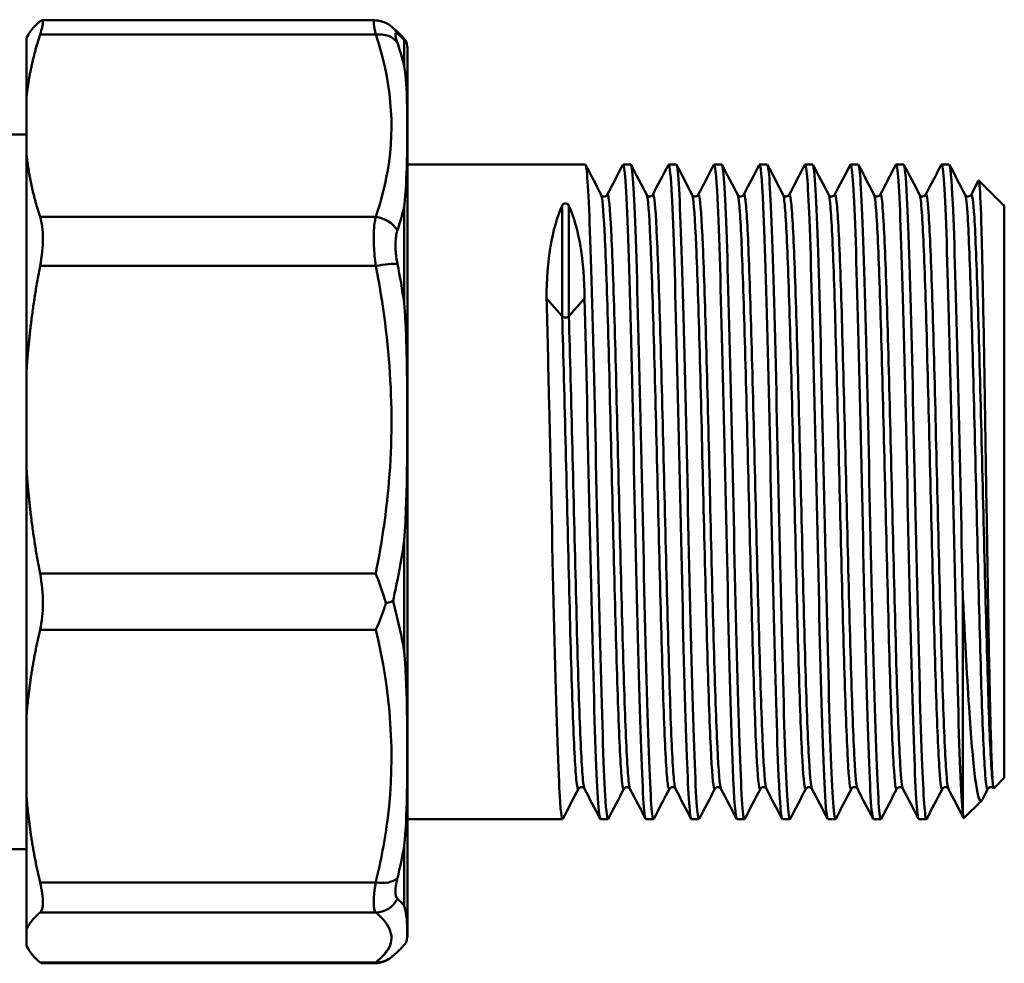
# Model space of a CAD drawing. Extents: x -259 to 964, y -61 to 674.
# Drawn here: x 259 to 298, y 152 to 189 of the extents above; entities that cross this region are included whole.
import ezdxf

# ---------------------------------------------------------------- set-up
doc = ezdxf.new("R2010")
doc.units = 0
doc.layers.add('AM_0', color=7, linetype='CONTINUOUS', lineweight=50)

# ---------------------------------------------------------------- blocks, each defined once
blk = doc.blocks.new('3386-A1-1')
at = {"layer": 'AM_0'}
for p, q in [((916.097, 48.64), (929.36, 48.64)), ((915.481, 47.941), (915.557, 48.075)), ((915.481, 47.941), (915.481, 45.548)), ((916.024, 48.073), (929.41, 48.073)), ((930.547, 46.832), (930.547, 47.867)), ((930.681, 47.473), (930.681, 12.209)), ((915.481, 45.548), (915.481, 43.324)), ((913.597, 44.091), (915.481, 44.091)), ((915.481, 43.324), (915.481, 34.587)), ((930.681, 42.891), (937.768, 42.891)), ((939.28, 42.891), (939.582, 42.891)), ((941.094, 42.891), (941.396, 42.891)), ((942.908, 42.891), (943.211, 42.891)), ((944.722, 42.891), (945.025, 42.891)), ((946.537, 42.891), (946.839, 42.891)), ((948.351, 42.891), (948.653, 42.891)), ((950.165, 42.891), (950.468, 42.891)), ((951.98, 42.891), (952.282, 42.891)), ((953.157, 41.682), (953.456, 42.254)), ((954.481, 41.241), (953.464, 42.258)), ((936.847, 36.841), (936.847, 41.247)), ((937.114, 36.841), (937.114, 41.247)), ((954.481, 18.441), (954.481, 41.241)), ((930.547, 37.378), (930.547, 41.2)), ((916.024, 40.799), (929.41, 40.799)), ((916.024, 38.845), (929.41, 38.845)), ((936.225, 37.548), (936.847, 36.841)), ((937.114, 36.841), (937.736, 37.548)), ((915.481, 34.587), (915.481, 30.836)), ((915.481, 30.836), (915.481, 20.846)), ((930.547, 23.51), (930.547, 27.879)), ((916.024, 26.578), (929.41, 26.578)), ((952.831, 17.038), (952.831, 25.626)), ((916.024, 24.343), (929.41, 24.343)), ((915.481, 20.846), (915.481, 17.765)), ((954.481, 18.441), (954.057, 18.018)), ((915.481, 17.765), (915.481, 12.375)), ((953.826, 18.001), (953.606, 17.579)), ((953.578, 17.539), (952.867, 16.828)), ((930.681, 16.791), (936.861, 16.791)), ((938.372, 16.791), (938.675, 16.791)), ((940.187, 16.791), (940.489, 16.791)), ((942.001, 16.791), (942.303, 16.791)), ((943.815, 16.791), (944.118, 16.791)), ((945.63, 16.791), (945.932, 16.791)), ((947.444, 16.791), (947.746, 16.791)), ((949.258, 16.791), (949.561, 16.791)), ((951.072, 16.791), (951.375, 16.791)), ((930.547, 13.35), (930.547, 15.708)), ((913.597, 15.591), (915.481, 15.591)), ((916.024, 14.268), (929.41, 14.268)), ((916.024, 13.062), (929.41, 13.062)), ((915.481, 12.375), (915.481, 11.769)), ((915.481, 11.769), (915.481, 11.741)), ((915.481, 11.741), (915.557, 11.608)), ((916.024, 11.081), (929.41, 11.081)), ((916.097, 11.043), (929.36, 11.043))]:
    blk.add_line(p, q, dxfattribs=at)
for centre, start, end in [((929.681, 47.473), 0, 16.3645), ((929.681, 12.209), 343.6355, 0)]:
    blk.add_arc(centre, 1, start, end, dxfattribs=at)
for centre, major_axis, ratio, start_param, end_param in [((929.41, 47.615), (0.627, 0.779), 0.968372, 5.894466, 6.283185), ((929.41, 47.262), (0.947, 0.321), 0.795333, 0.225798, 1.307737), ((943.018, 29.841), (-4.724, 12.927), 0.377682, 0.370368, 0.801944), ((930.943, 29.841), (-4.724, -12.927), 0.377682, 2.339649, 2.771224), ((929.41, 39.988), (0.947, -0.321), 0.795333, 0.751917, 1.833856), ((929.41, 38.686), (0.98, 0.197), 0.156399, 0.45747, 1.539408), ((936.981, 36.882), (0.15, 0), 0.590533, 3.621558, 4.712389), ((936.981, 36.882), (0.15, 0), 0.590533, 4.712389, 5.80322), ((929.41, 14.853), (0.971, -0.237), 0.574152, 4.851822, 5.93376), ((929.41, 14.05), (0.627, 0.779), 0.968372, 3.834812, 4.916751), ((929.41, 12.068), (0.627, -0.779), 0.968372, 5.589966, 6.283185)]:
    blk.add_ellipse(centre, major_axis=major_axis, ratio=ratio, start_param=start_param, end_param=end_param, dxfattribs=at)
for points, weights in [([(915.557, 48.075), (915.706, 48.332), (916.024, 48.602)], [1.00526701168, 1.01253972999, 1.01184231317]), ([(916.024, 48.073), (915.608, 46.778), (915.481, 45.548)], [1.01184231317, 1.01275564271, 1]), ([(915.481, 43.324), (915.608, 42.093), (916.024, 40.799)], [1, 1.01275564271, 1.01184231317]), ([(916.024, 38.845), (915.608, 36.662), (915.481, 34.587)], [1.01184231317, 1.01275564271, 1]), ([(915.481, 30.836), (915.608, 28.761), (916.024, 26.578)], [1, 1.01275564271, 1.01184231317]), ([(916.024, 24.343), (915.608, 22.55), (915.481, 20.846)], [1.01184231317, 1.01275564271, 1]), ([(915.481, 17.765), (915.608, 16.061), (916.024, 14.268)], [1, 1.01275564271, 1.01184231317]), ([(916.024, 13.062), (915.608, 12.71), (915.481, 12.375)], [1.01184231317, 1.01275564271, 1]), ([(915.481, 11.769), (915.608, 11.434), (916.024, 11.081)], [1, 1.01275564271, 1.01184231317])]:
    blk.add_rational_spline(points, weights, degree=2, dxfattribs=at)
for points, knots in [([(916.024, 48.073), (916.099, 48.303), (916.136, 48.471), (916.136, 48.648), (916.099, 48.665), (916.024, 48.602)], [1.2903401, 1.2903401, 1.2903401, 1.2903401, 1.405641, 1.405641, 1.5209419, 1.5209419, 1.5209419, 1.5209419]), ([(930.037, 48.394), (930.018, 48.409), (929.997, 48.425), (929.948, 48.46), (929.92, 48.478), (929.854, 48.516), (929.816, 48.536), (929.723, 48.576), (929.668, 48.596), (929.533, 48.628), (929.453, 48.64), (929.36, 48.64)], [0, 0, 0, 0, 0.00644704, 0.00644704, 0.01289408, 0.01289408, 0.01934112, 0.01934112, 0.02578816, 0.02578816, 0.0322352, 0.0322352, 0.0322352, 0.0322352]), ([(930.607, 47.826), (930.573, 47.869), (930.539, 47.911), (930.467, 47.993), (930.431, 48.032), (930.356, 48.109), (930.318, 48.147), (930.241, 48.22), (930.201, 48.256), (930.12, 48.326), (930.079, 48.36), (930.037, 48.394)], [1.0971564, 1.0971564, 1.0971564, 1.0971564, 1.1478273, 1.1478273, 1.1984982, 1.1984982, 1.2491691, 1.2491691, 1.2998399, 1.2998399, 1.3505108, 1.3505108, 1.3505108, 1.3505108]), ([(929.41, 48.073), (930.011, 46.299), (930.204, 44.472), (929.891, 42.665), (929.783, 42.037), (929.619, 41.414), (929.41, 40.799)], [0.101202, 0.101202, 0.101202, 0.101202, 1.027344, 1.027344, 1.027344, 1.348751, 1.348751, 1.348751, 1.348751]), ([(930.547, 47.867), (930.547, 47.867), (930.548, 47.867), (930.596, 47.852), (930.623, 47.813), (930.64, 47.755)], [-0.0028029, -0.0028029, -0.0028029, -0.0028029, 0, 0, 0.1927137, 0.1927137, 0.1927137, 0.1927137]), ([(930.547, 41.2), (930.547, 41.206), (930.548, 41.213), (930.613, 41.82), (930.64, 42.4), (930.661, 43.214), (930.665, 43.479), (930.669, 43.9), (930.669, 44.064), (930.669, 44.379), (930.669, 44.533), (930.666, 44.904), (930.664, 45.121), (930.646, 45.86), (930.619, 46.37), (930.548, 46.823), (930.547, 46.828), (930.547, 46.832)], [-0.0028046, -0.0028046, -0.0028046, -0.0028046, 0, 0, 0.2615578, 0.2615578, 0.3896899, 0.3896899, 0.4719374, 0.4719374, 0.5510693, 0.5510693, 0.6666696, 0.6666696, 0.9549678, 0.9549678, 0.95777, 0.95777, 0.95777, 0.95777]), ([(938.687, 16.811), (938.646, 16.735), (938.605, 17.044), (938.564, 17.734), (938.497, 18.877), (938.429, 21.056), (938.361, 23.767), (938.293, 26.475), (938.226, 29.693), (938.158, 32.68), (938.09, 35.664), (938.023, 38.393), (937.955, 40.24), (937.893, 41.945), (937.83, 42.886), (937.768, 42.891)], [53.808934, 53.808934, 53.808934, 53.808934, 54.233812, 54.233812, 54.233812, 54.938017, 54.938017, 54.938017, 55.641466, 55.641466, 55.641466, 56.344231, 56.344231, 56.344231, 56.993006, 56.993006, 56.993006, 56.993006]), ([(939.267, 42.872), (939.298, 42.931), (939.328, 42.776), (939.359, 42.402), (939.429, 41.542), (939.499, 39.527), (939.569, 36.852), (939.638, 34.219), (939.708, 30.972), (939.777, 27.885), (939.845, 24.838), (939.913, 21.973), (939.981, 19.96), (940.049, 17.948), (940.118, 16.802), (940.186, 16.791), (940.186, 16.791), (940.186, 16.791), (940.187, 16.791)], [-57.035485, -57.035485, -57.035485, -57.035485, -56.718315, -56.718315, -56.718315, -55.989338, -55.989338, -55.989338, -55.271752, -55.271752, -55.271752, -54.563218, -54.563218, -54.563218, -53.854963, -53.854963, -53.854963, -53.851413, -53.851413, -53.851413, -53.851413]), ([(940.501, 16.811), (940.468, 16.748), (940.435, 16.934), (940.402, 17.374), (940.335, 18.278), (940.267, 20.247), (940.199, 22.827), (940.132, 25.405), (940.064, 28.574), (939.996, 31.603), (939.929, 34.632), (939.861, 37.498), (939.794, 39.542), (939.726, 41.586), (939.658, 42.792), (939.591, 42.885), (939.588, 42.889), (939.585, 42.891), (939.582, 42.891)], [47.525749, 47.525749, 47.525749, 47.525749, 47.868239, 47.868239, 47.868239, 48.571522, 48.571522, 48.571522, 49.274462, 49.274462, 49.274462, 49.977077, 49.977077, 49.977077, 50.679384, 50.679384, 50.679384, 50.709821, 50.709821, 50.709821, 50.709821]), ([(941.082, 42.872), (941.123, 42.949), (941.165, 42.623), (941.207, 41.901), (941.275, 40.726), (941.343, 38.513), (941.411, 35.775), (941.479, 33.038), (941.547, 29.799), (941.615, 26.81), (941.683, 23.822), (941.751, 21.108), (941.819, 19.298), (941.88, 17.683), (941.94, 16.798), (942.001, 16.793)], [-50.7523, -50.7523, -50.7523, -50.7523, -50.317706, -50.317706, -50.317706, -49.611024, -49.611024, -49.611024, -48.904589, -48.904589, -48.904589, -48.198395, -48.198395, -48.198395, -47.568228, -47.568228, -47.568228, -47.568228]), ([(942.316, 16.811), (942.289, 16.758), (942.262, 16.869), (942.235, 17.151), (942.167, 17.868), (942.099, 19.682), (942.031, 22.171), (941.963, 24.657), (941.895, 27.798), (941.827, 30.863), (941.759, 33.925), (941.691, 36.887), (941.623, 39.061), (941.555, 41.234), (941.487, 42.602), (941.42, 42.849), (941.412, 42.877), (941.404, 42.891), (941.396, 42.89)], [41.242563, 41.242563, 41.242563, 41.242563, 41.520323, 41.520323, 41.520323, 42.227498, 42.227498, 42.227498, 42.934167, 42.934167, 42.934167, 43.640349, 43.640349, 43.640349, 44.346062, 44.346062, 44.346062, 44.426635, 44.426635, 44.426635, 44.426635]), ([(942.896, 42.874), (942.944, 42.962), (942.993, 42.504), (943.041, 41.531), (943.109, 40.169), (943.177, 37.807), (943.245, 34.99), (943.312, 32.175), (943.38, 28.928), (943.448, 25.999), (943.516, 23.072), (943.584, 20.486), (943.651, 18.839), (943.706, 17.511), (943.761, 16.801), (943.815, 16.795)], [-44.469115, -44.469115, -44.469115, -44.469115, -43.966043, -43.966043, -43.966043, -43.261411, -43.261411, -43.261411, -42.556983, -42.556983, -42.556983, -41.852756, -41.852756, -41.852756, -41.285043, -41.285043, -41.285043, -41.285043]), ([(944.13, 16.809), (944.109, 16.767), (944.089, 16.823), (944.068, 16.981), (944.001, 17.5), (943.933, 19.117), (943.865, 21.461), (943.798, 23.804), (943.73, 26.854), (943.663, 29.911), (943.595, 32.967), (943.527, 36.005), (943.46, 38.327), (943.392, 40.648), (943.325, 42.235), (943.257, 42.724), (943.241, 42.835), (943.226, 42.889), (943.211, 42.887)], [34.959378, 34.959378, 34.959378, 34.959378, 35.172427, 35.172427, 35.172427, 35.87528, 35.87528, 35.87528, 36.577971, 36.577971, 36.577971, 37.280504, 37.280504, 37.280504, 37.982884, 37.982884, 37.982884, 38.14345, 38.14345, 38.14345, 38.14345]), ([(944.71, 42.876), (944.764, 42.972), (944.817, 42.399), (944.87, 41.217), (944.938, 39.719), (945.006, 37.253), (945.073, 34.387), (945.141, 31.521), (945.209, 28.278), (945.276, 25.403), (945.344, 22.529), (945.411, 20.045), (945.479, 18.524), (945.529, 17.395), (945.579, 16.802), (945.63, 16.796)], [-38.185929, -38.185929, -38.185929, -38.185929, -37.631352, -37.631352, -37.631352, -36.928403, -36.928403, -36.928403, -36.22562, -36.22562, -36.22562, -35.522997, -35.522997, -35.522997, -35.001857, -35.001857, -35.001857, -35.001857]), ([(945.944, 16.807), (945.929, 16.775), (945.913, 16.801), (945.897, 16.885), (945.83, 17.252), (945.762, 18.732), (945.694, 20.982), (945.626, 23.231), (945.558, 26.233), (945.491, 29.294), (945.423, 32.355), (945.355, 35.449), (945.287, 37.865), (945.219, 40.28), (945.152, 41.997), (945.084, 42.619), (945.064, 42.8), (945.045, 42.888), (945.025, 42.886)], [28.676193, 28.676193, 28.676193, 28.676193, 28.838705, 28.838705, 28.838705, 29.54322, 29.54322, 29.54322, 30.247532, 30.247532, 30.247532, 30.951647, 30.951647, 30.951647, 31.655568, 31.655568, 31.655568, 31.860265, 31.860265, 31.860265, 31.860265]), ([(946.524, 42.878), (946.585, 42.989), (946.646, 42.215), (946.707, 40.681), (946.775, 38.968), (946.843, 36.321), (946.912, 33.358), (946.98, 30.396), (947.048, 27.142), (947.116, 24.352), (947.184, 21.564), (947.252, 19.262), (947.32, 17.981), (947.361, 17.2), (947.402, 16.802), (947.444, 16.799)], [-31.902744, -31.902744, -31.902744, -31.902744, -31.269747, -31.269747, -31.269747, -30.562287, -30.562287, -30.562287, -29.855342, -29.855342, -29.855342, -29.148894, -29.148894, -29.148894, -28.718672, -28.718672, -28.718672, -28.718672]), ([(947.759, 16.805), (947.749, 16.786), (947.74, 16.788), (947.731, 16.81), (947.663, 16.972), (947.595, 18.26), (947.527, 20.376), (947.459, 22.491), (947.391, 25.415), (947.323, 28.471), (947.255, 31.525), (947.187, 34.686), (947.119, 37.219), (947.051, 39.752), (946.983, 41.637), (946.915, 42.439), (946.89, 42.739), (946.865, 42.886), (946.839, 42.884)], [22.393008, 22.393008, 22.393008, 22.393008, 22.488222, 22.488222, 22.488222, 23.194762, 23.194762, 23.194762, 23.901058, 23.901058, 23.901058, 24.607116, 24.607116, 24.607116, 25.312939, 25.312939, 25.312939, 25.57708, 25.57708, 25.57708, 25.57708]), ([(948.339, 42.88), (948.406, 43.008), (948.473, 42.032), (948.541, 40.171), (948.609, 38.301), (948.676, 35.553), (948.744, 32.56), (948.812, 29.569), (948.879, 26.356), (948.947, 23.662), (949.015, 20.969), (949.082, 18.816), (949.15, 17.697), (949.186, 17.1), (949.222, 16.8), (949.258, 16.8)], [-25.619559, -25.619559, -25.619559, -25.619559, -24.919621, -24.919621, -24.919621, -24.216142, -24.216142, -24.216142, -23.513016, -23.513016, -23.513016, -22.810224, -22.810224, -22.810224, -22.435487, -22.435487, -22.435487, -22.435487]), ([(949.573, 16.803), (949.504, 16.672), (949.435, 17.693), (949.367, 19.627), (949.298, 21.552), (949.23, 24.365), (949.161, 27.404), (949.093, 30.431), (949.025, 33.658), (948.957, 36.332), (948.889, 39.004), (948.82, 41.101), (948.752, 42.135), (948.719, 42.634), (948.686, 42.883), (948.653, 42.883)], [16.109822, 16.109822, 16.109822, 16.109822, 16.824101, 16.824101, 16.824101, 17.535241, 17.535241, 17.535241, 18.243615, 18.243615, 18.243615, 18.951712, 18.951712, 18.951712, 19.293894, 19.293894, 19.293894, 19.293894]), ([(950.153, 42.879), (950.158, 42.889), (950.163, 42.893), (950.169, 42.891), (950.236, 42.856), (950.304, 41.697), (950.372, 39.681), (950.44, 37.667), (950.508, 34.815), (950.576, 31.784), (950.643, 28.756), (950.711, 25.574), (950.779, 22.971), (950.847, 20.37), (950.914, 18.368), (950.982, 17.426), (951.012, 17.006), (951.042, 16.798), (951.072, 16.799)], [-19.336374, -19.336374, -19.336374, -19.336374, -19.282723, -19.282723, -19.282723, -18.577176, -18.577176, -18.577176, -17.872499, -17.872499, -17.872499, -17.168619, -17.168619, -17.168619, -16.465465, -16.465465, -16.465465, -16.152302, -16.152302, -16.152302, -16.152302]), ([(951.387, 16.804), (951.327, 16.695), (951.267, 17.447), (951.207, 18.942), (951.139, 20.622), (951.071, 23.228), (951.004, 26.16), (950.936, 29.092), (950.869, 32.327), (950.801, 35.121), (950.733, 37.915), (950.666, 40.247), (950.598, 41.582), (950.555, 42.44), (950.511, 42.881), (950.468, 42.885)], [9.826637, 9.826637, 9.826637, 9.826637, 10.451358, 10.451358, 10.451358, 11.153932, 11.153932, 11.153932, 11.856428, 11.856428, 11.856428, 12.558847, 12.558847, 12.558847, 13.010709, 13.010709, 13.010709, 13.010709]), ([(951.967, 42.877), (951.979, 42.9), (951.99, 42.893), (952.001, 42.855), (952.07, 42.622), (952.139, 41.226), (952.208, 39.002), (952.276, 36.818), (952.344, 33.855), (952.412, 30.797), (952.482, 27.653), (952.552, 24.436), (952.621, 21.929), (952.691, 19.422), (952.761, 17.648), (952.831, 17.038)], [-13.053188, -13.053188, -13.053188, -13.053188, -12.936084, -12.936084, -12.936084, -12.218017, -12.218017, -12.218017, -11.513216, -11.513216, -11.513216, -10.788516, -10.788516, -10.788516, -10.063816, -10.063816, -10.063816, -10.063816]), ([(952.831, 25.626), (952.763, 28.521), (952.695, 31.766), (952.627, 34.613), (952.56, 37.46), (952.492, 39.887), (952.424, 41.335), (952.377, 42.352), (952.329, 42.881), (952.282, 42.886)], [4.827828, 4.827828, 4.827828, 4.827828, 5.531065, 5.531065, 5.531065, 6.234216, 6.234216, 6.234216, 6.727524, 6.727524, 6.727524, 6.727524]), ([(953.456, 42.254), (953.469, 42.28), (953.482, 42.212), (953.521, 41.758), (953.545, 41.16), (953.595, 39.422), (953.619, 38.302), (953.669, 35.687), (953.693, 34.219), (953.742, 31.127), (953.767, 29.534), (953.816, 26.431), (953.841, 24.951), (953.89, 22.3), (953.915, 21.152), (953.954, 19.711), (953.969, 19.265), (953.998, 18.568), (954.012, 18.319), (954.027, 18.173)], [4.209108, 4.209108, 4.209108, 4.209108, 4.474176, 4.474176, 4.957163, 4.957163, 5.43732, 5.43732, 5.914647, 5.914647, 6.389143, 6.389143, 6.860807, 6.860807, 7.329641, 7.329641, 7.605021, 7.605021, 7.8794, 7.8794, 7.8794, 7.8794]), ([(938.404, 41.682), (938.408, 41.675), (938.415, 41.653), (938.476, 41.621), (938.501, 41.614), (938.557, 41.615), (938.586, 41.627), (938.621, 41.651), (938.63, 41.662), (938.64, 41.675), (938.642, 41.679), (938.643, 41.682)], [0, 0, 0, 0, 0.0409812, 0.0409812, 0.0582375, 0.0582375, 0.0790053, 0.0790053, 0.0996428, 0.0996428, 0.1151991, 0.1151991, 0.1151991, 0.1151991]), ([(939.311, 18.003), (939.287, 17.956), (939.216, 18.186), (939.097, 20.359), (938.957, 25.151), (938.816, 31.033), (938.676, 36.638), (938.538, 40.57), (938.448, 41.597), (938.404, 41.681)], [53.804652, 53.804652, 53.804652, 53.804652, 54.057966, 54.544975, 55.031984, 55.518992, 56.006001, 56.49301, 56.946245, 56.946245, 56.946245, 56.946245]), ([(939.55, 18.003), (939.535, 18.032), (939.473, 18.352), (939.364, 20.359), (939.223, 25.151), (939.082, 31.033), (938.942, 36.638), (938.801, 40.663), (938.702, 41.73), (938.649, 41.692), (938.643, 41.681)], [53.898175, 53.898175, 53.898175, 53.898175, 54.057966, 54.544975, 55.031984, 55.518992, 56.006001, 56.49301, 56.980018, 57.039768, 57.039768, 57.039768, 57.039768]), ([(941.126, 18.003), (941.106, 17.965), (941.039, 18.114), (940.926, 19.992), (940.785, 24.61), (940.644, 30.444), (940.504, 36.137), (940.363, 40.367), (940.268, 41.573), (940.22, 41.679), (940.218, 41.682)], [47.521467, 47.521467, 47.521467, 47.521467, 47.726853, 48.213862, 48.70087, 49.187879, 49.674888, 50.161896, 50.648905, 50.663059, 50.663059, 50.663059, 50.663059]), ([(940.218, 41.682), (940.222, 41.675), (940.229, 41.653), (940.29, 41.621), (940.316, 41.614), (940.372, 41.615), (940.4, 41.627), (940.435, 41.651), (940.444, 41.662), (940.454, 41.675), (940.456, 41.679), (940.457, 41.682)], [0, 0, 0, 0, 0.0409812, 0.0409812, 0.0582375, 0.0582375, 0.0790053, 0.0790053, 0.0996428, 0.0996428, 0.1151991, 0.1151991, 0.1151991, 0.1151991]), ([(941.365, 18.002), (941.354, 18.022), (941.296, 18.263), (941.192, 19.992), (941.051, 24.61), (940.91, 30.444), (940.77, 36.137), (940.629, 40.367), (940.525, 41.687), (940.468, 41.701), (940.457, 41.681)], [47.61499, 47.61499, 47.61499, 47.61499, 47.726853, 48.213862, 48.70087, 49.187879, 49.674888, 50.161896, 50.648905, 50.756582, 50.756582, 50.756582, 50.756582]), ([(942.033, 41.682), (942.036, 41.675), (942.043, 41.653), (942.104, 41.621), (942.13, 41.614), (942.186, 41.615), (942.214, 41.627), (942.25, 41.651), (942.259, 41.662), (942.268, 41.675), (942.27, 41.679), (942.272, 41.682)], [0, 0, 0, 0, 0.0409812, 0.0409812, 0.0582375, 0.0582375, 0.0790053, 0.0790053, 0.0996428, 0.0996428, 0.1151991, 0.1151991, 0.1151991, 0.1151991]), ([(942.94, 18.003), (942.925, 17.973), (942.863, 18.051), (942.754, 19.648), (942.613, 24.081), (942.472, 29.853), (942.332, 35.622), (942.191, 40.047), (942.091, 41.503), (942.039, 41.67), (942.033, 41.681)], [41.238281, 41.238281, 41.238281, 41.238281, 41.39574, 41.882749, 42.369757, 42.856766, 43.343775, 43.830783, 44.317792, 44.379874, 44.379874, 44.379874, 44.379874]), ([(943.179, 18.002), (943.173, 18.013), (943.12, 18.183), (943.02, 19.648), (942.879, 24.081), (942.739, 29.853), (942.598, 35.622), (942.457, 40.047), (942.349, 41.634), (942.287, 41.709), (942.272, 41.68)], [41.331804, 41.331804, 41.331804, 41.331804, 41.39574, 41.882749, 42.369757, 42.856766, 43.343775, 43.830783, 44.317792, 44.473397, 44.473397, 44.473397, 44.473397]), ([(943.847, 41.682), (943.851, 41.675), (943.858, 41.653), (943.919, 41.621), (943.944, 41.614), (944, 41.615), (944.029, 41.627), (944.064, 41.651), (944.073, 41.662), (944.082, 41.675), (944.085, 41.679), (944.086, 41.682)], [0, 0, 0, 0, 0.0409812, 0.0409812, 0.0582375, 0.0582375, 0.0790053, 0.0790053, 0.0996428, 0.0996428, 0.1151991, 0.1151991, 0.1151991, 0.1151991]), ([(944.754, 18.002), (944.744, 17.981), (944.686, 17.998), (944.582, 19.327), (944.441, 23.565), (944.301, 29.262), (944.16, 35.094), (944.019, 39.704), (943.915, 41.423), (943.858, 41.661), (943.847, 41.681)], [34.955096, 34.955096, 34.955096, 34.955096, 35.064627, 35.551635, 36.038644, 36.525653, 37.012661, 37.49967, 37.986679, 38.096689, 38.096689, 38.096689, 38.096689]), ([(944.993, 18.001), (944.992, 18.004), (944.943, 18.113), (944.848, 19.327), (944.707, 23.565), (944.567, 29.262), (944.426, 35.094), (944.285, 39.704), (944.172, 41.572), (944.106, 41.718), (944.086, 41.68)], [35.048619, 35.048619, 35.048619, 35.048619, 35.064627, 35.551635, 36.038644, 36.525653, 37.012661, 37.49967, 37.986679, 38.190212, 38.190212, 38.190212, 38.190212]), ([(945.661, 41.682), (945.665, 41.675), (945.672, 41.653), (945.733, 41.621), (945.758, 41.614), (945.815, 41.615), (945.843, 41.627), (945.878, 41.651), (945.887, 41.662), (945.897, 41.675), (945.899, 41.679), (945.9, 41.682)], [0, 0, 0, 0, 0.0409812, 0.0409812, 0.0582375, 0.0582375, 0.0790053, 0.0790053, 0.0996428, 0.0996428, 0.1151991, 0.1151991, 0.1151991, 0.1151991]), ([(946.568, 18.002), (946.562, 17.99), (946.51, 17.954), (946.41, 19.031), (946.269, 23.064), (946.129, 28.673), (945.988, 34.553), (945.847, 39.338), (945.739, 41.335), (945.676, 41.651), (945.661, 41.68)], [28.671911, 28.671911, 28.671911, 28.671911, 28.733514, 29.220522, 29.707531, 30.19454, 30.681548, 31.168557, 31.655566, 31.813503, 31.813503, 31.813503, 31.813503]), ([(946.807, 18.001), (946.764, 18.086), (946.673, 19.119), (946.535, 23.064), (946.395, 28.673), (946.254, 34.553), (946.114, 39.338), (945.996, 41.5), (945.925, 41.726), (945.9, 41.68)], [28.765434, 28.765434, 28.765434, 28.765434, 29.220522, 29.707531, 30.19454, 30.681548, 31.168557, 31.655566, 31.907026, 31.907026, 31.907026, 31.907026]), ([(947.476, 41.682), (947.479, 41.675), (947.486, 41.653), (947.547, 41.621), (947.573, 41.614), (947.629, 41.615), (947.657, 41.627), (947.692, 41.651), (947.701, 41.662), (947.711, 41.675), (947.713, 41.679), (947.715, 41.682)], [0, 0, 0, 0, 0.0409812, 0.0409812, 0.0582375, 0.0582375, 0.0790053, 0.0790053, 0.0996428, 0.0996428, 0.1151991, 0.1151991, 0.1151991, 0.1151991]), ([(948.383, 18.001), (948.381, 17.999), (948.333, 17.919), (948.238, 18.759), (948.097, 22.578), (947.957, 28.086), (947.816, 34.002), (947.676, 38.95), (947.562, 41.236), (947.495, 41.642), (947.476, 41.68)], [22.388725, 22.388725, 22.388725, 22.388725, 22.4024, 22.889409, 23.376418, 23.863426, 24.350435, 24.837444, 25.324453, 25.530318, 25.530318, 25.530318, 25.530318]), ([(948.622, 18.002), (948.583, 18.078), (948.497, 18.968), (948.364, 22.578), (948.223, 28.086), (948.082, 34.002), (947.942, 38.95), (947.819, 41.418), (947.743, 41.735), (947.715, 41.68)], [22.482248, 22.482248, 22.482248, 22.482248, 22.889409, 23.376418, 23.863426, 24.350435, 24.837444, 25.324453, 25.623841, 25.623841, 25.623841, 25.623841]), ([(949.29, 41.682), (949.293, 41.675), (949.3, 41.653), (949.362, 41.621), (949.387, 41.614), (949.443, 41.615), (949.472, 41.627), (949.507, 41.651), (949.516, 41.662), (949.525, 41.675), (949.528, 41.679), (949.529, 41.682)], [0, 0, 0, 0, 0.0409812, 0.0409812, 0.0582375, 0.0582375, 0.0790053, 0.0790053, 0.0996428, 0.0996428, 0.1151991, 0.1151991, 0.1151991, 0.1151991]), ([(950.197, 18.001), (950.153, 17.919), (950.063, 18.597), (949.926, 22.109), (949.785, 27.503), (949.644, 33.441), (949.504, 38.542), (949.386, 41.128), (949.314, 41.633), (949.29, 41.68)], [16.10554, 16.10554, 16.10554, 16.10554, 16.558296, 17.045305, 17.532313, 18.019322, 18.506331, 18.993339, 19.247133, 19.247133, 19.247133, 19.247133]), ([(950.436, 18.002), (950.401, 18.07), (950.32, 18.827), (950.192, 22.109), (950.051, 27.503), (949.91, 33.441), (949.77, 38.542), (949.643, 41.325), (949.562, 41.743), (949.529, 41.68)], [16.199063, 16.199063, 16.199063, 16.199063, 16.558296, 17.045305, 17.532313, 18.019322, 18.506331, 18.993339, 19.340656, 19.340656, 19.340656, 19.340656]), ([(951.104, 41.682), (951.108, 41.675), (951.115, 41.653), (951.176, 41.621), (951.201, 41.614), (951.257, 41.615), (951.286, 41.627), (951.321, 41.651), (951.33, 41.662), (951.34, 41.675), (951.342, 41.679), (951.343, 41.682)], [0, 0, 0, 0, 0.0409812, 0.0409812, 0.0582375, 0.0582375, 0.0790053, 0.0790053, 0.0996428, 0.0996428, 0.1151991, 0.1151991, 0.1151991, 0.1151991]), ([(952.011, 18.002), (951.972, 17.929), (951.886, 18.482), (951.754, 21.658), (951.613, 26.926), (951.472, 32.872), (951.332, 38.113), (951.209, 41.01), (951.133, 41.624), (951.104, 41.68)], [9.822355, 9.822355, 9.822355, 9.822355, 10.227183, 10.714191, 11.2012, 11.688209, 12.175218, 12.662226, 12.963947, 12.963947, 12.963947, 12.963947]), ([(952.25, 18.003), (952.22, 18.061), (952.144, 18.697), (952.02, 21.658), (951.879, 26.926), (951.739, 32.872), (951.598, 38.113), (951.466, 41.223), (951.381, 41.752), (951.343, 41.681)], [9.915878, 9.915878, 9.915878, 9.915878, 10.227183, 10.714191, 11.2012, 11.688209, 12.175218, 12.662226, 13.05747, 13.05747, 13.05747, 13.05747]), ([(952.918, 41.682), (952.922, 41.675), (952.929, 41.653), (952.99, 41.621), (953.016, 41.614), (953.072, 41.615), (953.1, 41.627), (953.135, 41.651), (953.144, 41.662), (953.154, 41.675), (953.156, 41.679), (953.157, 41.682)], [0, 0, 0, 0, 0.0409812, 0.0409812, 0.0582375, 0.0582375, 0.0790053, 0.0790053, 0.0996428, 0.0996428, 0.1151991, 0.1151991, 0.1151991, 0.1151991]), ([(953.826, 18.002), (953.791, 17.938), (953.71, 18.377), (953.582, 21.225), (953.441, 26.355), (953.301, 32.296), (953.16, 37.666), (953.033, 40.882), (952.952, 41.615), (952.918, 41.68)], [3.539169, 3.539169, 3.539169, 3.539169, 3.89607, 4.383078, 4.870087, 5.357096, 5.844104, 6.331113, 6.680762, 6.680762, 6.680762, 6.680762]), ([(954.027, 18.173), (954.014, 18.265), (953.955, 18.855), (953.848, 21.225), (953.707, 26.355), (953.567, 32.296), (953.426, 37.666), (953.29, 41.11), (953.2, 41.762), (953.157, 41.681)], [3.762635, 3.762635, 3.762635, 3.762635, 3.89607, 4.383078, 4.870087, 5.357096, 5.844104, 6.331113, 6.774285, 6.774285, 6.774285, 6.774285]), ([(936.847, 41.247), (936.857, 41.268), (936.871, 41.289), (936.902, 41.314), (936.915, 41.322), (936.937, 41.331), (936.945, 41.333), (936.962, 41.337), (936.971, 41.338), (936.99, 41.338), (936.999, 41.337), (937.016, 41.333), (937.024, 41.331), (937.046, 41.322), (937.059, 41.314), (937.09, 41.289), (937.104, 41.268), (937.114, 41.247)], [0.05740705, 0.05740705, 0.05740705, 0.05740705, 0.07013921, 0.07013921, 0.07581112, 0.07581112, 0.07864707, 0.07864707, 0.08148302, 0.08148302, 0.08431897, 0.08431897, 0.08715493, 0.08715493, 0.09282683, 0.09282683, 0.10555899, 0.10555899, 0.10555899, 0.10555899]), ([(916.024, 38.845), (916.099, 39.235), (916.136, 39.615), (916.136, 40.269), (916.099, 40.568), (916.024, 40.799)], [1.2903401, 1.2903401, 1.2903401, 1.2903401, 1.405641, 1.405641, 1.5209419, 1.5209419, 1.5209419, 1.5209419]), ([(929.41, 40.799), (929.398, 40.743), (929.386, 40.682), (929.361, 40.513), (929.349, 40.399), (929.33, 40.082), (929.329, 39.867), (929.35, 39.385), (929.374, 39.116), (929.41, 38.845)], [0, 0, 0, 0, 0.0196822, 0.0196822, 0.0511737, 0.0511737, 0.1015601, 0.1015601, 0.1574576, 0.1574576, 0.1574576, 0.1574576]), ([(930.276, 38.93), (930.24, 39.115), (930.216, 39.298), (930.195, 39.628), (930.196, 39.775), (930.215, 39.993), (930.227, 40.071), (930.252, 40.188), (930.264, 40.23), (930.276, 40.269)], [-0.1574576, -0.1574576, -0.1574576, -0.1574576, -0.1015601, -0.1015601, -0.0511737, -0.0511737, -0.0196822, -0.0196822, 0, 0, 0, 0]), ([(929.41, 38.845), (930.014, 35.839), (930.204, 32.736), (929.887, 29.682), (929.779, 28.641), (929.616, 27.604), (929.41, 26.578)], [0, 0, 0, 0, 0.931176, 0.931176, 0.931176, 1.248674, 1.248674, 1.248674, 1.248674]), ([(930.547, 27.879), (930.547, 27.888), (930.548, 27.898), (930.619, 28.864), (930.646, 29.844), (930.663, 31.18), (930.666, 31.567), (930.669, 32.214), (930.669, 32.479), (930.669, 33.016), (930.669, 33.292), (930.665, 33.993), (930.661, 34.424), (930.639, 35.688), (930.612, 36.534), (930.548, 37.361), (930.547, 37.37), (930.547, 37.378)], [-0.0028009, -0.0028009, -0.0028009, -0.0028009, 0, 0, 0.2878429, 0.2878429, 0.4039809, 0.4039809, 0.4840515, 0.4840515, 0.5675319, 0.5675319, 0.6981946, 0.6981946, 0.9555267, 0.9555267, 0.9583292, 0.9583292, 0.9583292, 0.9583292]), ([(936.873, 16.81), (936.827, 16.726), (936.78, 17.136), (936.734, 18.02), (936.667, 19.316), (936.599, 21.618), (936.531, 24.398), (936.463, 27.184), (936.396, 30.427), (936.328, 33.377), (936.293, 34.874), (936.259, 36.293), (936.225, 37.548)], [60.092119, 60.092119, 60.092119, 60.092119, 60.571999, 60.571999, 60.571999, 61.27511, 61.27511, 61.27511, 61.979766, 61.979766, 61.979766, 62.337114, 62.337114, 62.337114, 62.337114]), ([(937.736, 37.548), (937.804, 35.081), (937.872, 31.966), (937.939, 28.917), (938.007, 25.869), (938.075, 22.911), (938.142, 20.725), (938.21, 18.538), (938.277, 17.14), (938.345, 16.85), (938.354, 16.811), (938.363, 16.792), (938.372, 16.793)], [-62.337114, -62.337114, -62.337114, -62.337114, -61.634497, -61.634497, -61.634497, -60.931958, -60.931958, -60.931958, -60.229497, -60.229497, -60.229497, -60.134599, -60.134599, -60.134599, -60.134599]), ([(937.497, 18.003), (937.468, 17.948), (937.392, 18.269), (937.269, 20.748), (937.129, 25.702), (936.988, 31.62), (936.894, 35.288), (936.847, 36.841)], [60.087837, 60.087837, 60.087837, 60.087837, 60.389079, 60.876088, 61.363097, 61.850105, 62.337114, 62.337114, 62.337114, 62.337114]), ([(937.736, 18.003), (937.716, 18.041), (937.649, 18.45), (937.535, 20.748), (937.395, 25.702), (937.254, 31.62), (937.16, 35.288), (937.114, 36.841)], [60.18136, 60.18136, 60.18136, 60.18136, 60.389079, 60.876088, 61.363097, 61.850105, 62.337114, 62.337114, 62.337114, 62.337114]), ([(916.024, 24.343), (916.099, 24.663), (916.136, 25.034), (916.136, 25.782), (916.099, 26.188), (916.024, 26.578)], [1.2903401, 1.2903401, 1.2903401, 1.2903401, 1.405641, 1.405641, 1.5209419, 1.5209419, 1.5209419, 1.5209419]), ([(929.41, 26.578), (929.411, 26.575), (929.412, 26.573), (929.534, 26.265), (929.652, 25.95), (929.774, 25.56), (929.796, 25.483), (929.817, 25.408)], [-0.0008265, -0.0008265, -0.0008265, -0.0008265, 0, 0, 0.0995481, 0.0995481, 0.1243733, 0.1243733, 0.1243733, 0.1243733]), ([(953.606, 17.579), (953.59, 17.549), (953.574, 17.531), (953.48, 17.501), (953.402, 17.795), (953.245, 18.989), (953.168, 19.889), (953.047, 21.671), (953.003, 22.382), (952.917, 23.926), (952.874, 24.757), (952.831, 25.626)], [0.848768, 0.848768, 0.848768, 0.848768, 0.945197, 0.945197, 1.431204, 1.431204, 1.926146, 1.926146, 2.203582, 2.203582, 2.483788, 2.483788, 2.483788, 2.483788]), ([(929.817, 25.408), (929.796, 25.333), (929.774, 25.257), (929.652, 24.881), (929.534, 24.601), (929.412, 24.348), (929.411, 24.345), (929.41, 24.343)], [0.0644137, 0.0644137, 0.0644137, 0.0644137, 0.0864469, 0.0864469, 0.1747534, 0.1747534, 0.1754867, 0.1754867, 0.1754867, 0.1754867]), ([(930.103, 25.485), (930.102, 25.485), (930.101, 25.484), (930.034, 25.458), (929.949, 25.434), (929.839, 25.412), (929.828, 25.41), (929.817, 25.408)], [-0.00049507, -0.00049507, -0.00049507, -0.00049507, 0, 0, 0.03959264, 0.03959264, 0.0438426, 0.0438426, 0.0438426, 0.0438426]), ([(930.103, 25.485), (930.261, 24.888), (930.399, 24.286), (930.525, 23.624), (930.536, 23.567), (930.547, 23.51)], [0.0166006, 0.0166006, 0.0166006, 0.0166006, 0.2361305, 0.2361305, 0.2568142, 0.2568142, 0.2568142, 0.2568142]), ([(929.41, 24.343), (930.013, 21.88), (930.204, 19.346), (929.889, 16.838), (929.781, 15.974), (929.618, 15.116), (929.41, 14.268)], [0.101189, 0.101189, 0.101189, 0.101189, 1.029539, 1.029539, 1.029539, 1.349317, 1.349317, 1.349317, 1.349317]), ([(930.547, 15.708), (930.547, 15.715), (930.548, 15.721), (930.612, 16.353), (930.64, 17.022), (930.661, 18.033), (930.665, 18.375), (930.669, 18.938), (930.669, 19.161), (930.669, 19.598), (930.669, 19.815), (930.666, 20.349), (930.664, 20.671), (930.646, 21.797), (930.619, 22.639), (930.548, 23.493), (930.547, 23.502), (930.547, 23.51)], [-0.0028035, -0.0028035, -0.0028035, -0.0028035, 0, 0, 0.2601162, 0.2601162, 0.3890491, 0.3890491, 0.4716811, 0.4716811, 0.5511011, 0.5511011, 0.6669853, 0.6669853, 0.9549832, 0.9549832, 0.9577846, 0.9577846, 0.9577846, 0.9577846]), ([(937.736, 18.001), (937.732, 18.008), (937.725, 18.03), (937.664, 18.062), (937.639, 18.069), (937.583, 18.068), (937.554, 18.056), (937.519, 18.032), (937.51, 18.021), (937.501, 18.008), (937.498, 18.004), (937.497, 18.001)], [0, 0, 0, 0, 0.0409812, 0.0409812, 0.0582375, 0.0582375, 0.0790053, 0.0790053, 0.0996428, 0.0996428, 0.1151991, 0.1151991, 0.1151991, 0.1151991]), ([(939.55, 18.001), (939.547, 18.008), (939.54, 18.03), (939.479, 18.062), (939.453, 18.069), (939.397, 18.068), (939.369, 18.056), (939.333, 18.032), (939.324, 18.021), (939.315, 18.008), (939.313, 18.004), (939.311, 18.001)], [0, 0, 0, 0, 0.0409812, 0.0409812, 0.0582375, 0.0582375, 0.0790053, 0.0790053, 0.0996428, 0.0996428, 0.1151991, 0.1151991, 0.1151991, 0.1151991]), ([(941.365, 18.001), (941.361, 18.008), (941.354, 18.03), (941.293, 18.062), (941.267, 18.069), (941.211, 18.068), (941.183, 18.056), (941.148, 18.032), (941.139, 18.021), (941.129, 18.008), (941.127, 18.004), (941.126, 18.001)], [0, 0, 0, 0, 0.0409812, 0.0409812, 0.0582375, 0.0582375, 0.0790053, 0.0790053, 0.0996428, 0.0996428, 0.1151991, 0.1151991, 0.1151991, 0.1151991]), ([(943.179, 18.001), (943.175, 18.008), (943.168, 18.03), (943.107, 18.062), (943.082, 18.069), (943.026, 18.068), (942.997, 18.056), (942.962, 18.032), (942.953, 18.021), (942.943, 18.008), (942.941, 18.004), (942.94, 18.001)], [0, 0, 0, 0, 0.0409812, 0.0409812, 0.0582375, 0.0582375, 0.0790053, 0.0790053, 0.0996428, 0.0996428, 0.1151991, 0.1151991, 0.1151991, 0.1151991]), ([(944.993, 18.001), (944.99, 18.008), (944.983, 18.03), (944.921, 18.062), (944.896, 18.069), (944.84, 18.068), (944.811, 18.056), (944.776, 18.032), (944.767, 18.021), (944.758, 18.008), (944.755, 18.004), (944.754, 18.001)], [0, 0, 0, 0, 0.0409812, 0.0409812, 0.0582375, 0.0582375, 0.0790053, 0.0790053, 0.0996428, 0.0996428, 0.1151991, 0.1151991, 0.1151991, 0.1151991]), ([(946.807, 18.001), (946.804, 18.008), (946.797, 18.03), (946.736, 18.062), (946.71, 18.069), (946.654, 18.068), (946.626, 18.056), (946.591, 18.032), (946.582, 18.021), (946.572, 18.008), (946.57, 18.004), (946.568, 18.001)], [0, 0, 0, 0, 0.0409812, 0.0409812, 0.0582375, 0.0582375, 0.0790053, 0.0790053, 0.0996428, 0.0996428, 0.1151991, 0.1151991, 0.1151991, 0.1151991]), ([(948.622, 18.001), (948.618, 18.008), (948.611, 18.03), (948.55, 18.062), (948.525, 18.069), (948.468, 18.068), (948.44, 18.056), (948.405, 18.032), (948.396, 18.021), (948.386, 18.008), (948.384, 18.004), (948.383, 18.001)], [0, 0, 0, 0, 0.0409812, 0.0409812, 0.0582375, 0.0582375, 0.0790053, 0.0790053, 0.0996428, 0.0996428, 0.1151991, 0.1151991, 0.1151991, 0.1151991]), ([(950.436, 18.001), (950.432, 18.008), (950.425, 18.03), (950.364, 18.062), (950.339, 18.069), (950.283, 18.068), (950.254, 18.056), (950.219, 18.032), (950.21, 18.021), (950.201, 18.008), (950.198, 18.004), (950.197, 18.001)], [0, 0, 0, 0, 0.0409812, 0.0409812, 0.0582375, 0.0582375, 0.0790053, 0.0790053, 0.0996428, 0.0996428, 0.1151991, 0.1151991, 0.1151991, 0.1151991]), ([(952.25, 18.001), (952.247, 18.008), (952.24, 18.03), (952.179, 18.062), (952.153, 18.069), (952.097, 18.068), (952.069, 18.056), (952.033, 18.032), (952.024, 18.021), (952.015, 18.008), (952.013, 18.004), (952.011, 18.001)], [0, 0, 0, 0, 0.0409812, 0.0409812, 0.0582375, 0.0582375, 0.0790053, 0.0790053, 0.0996428, 0.0996428, 0.1151991, 0.1151991, 0.1151991, 0.1151991]), ([(954.053, 18.019), (954.045, 18.028), (954.033, 18.041), (953.997, 18.06), (953.978, 18.066), (953.925, 18.071), (953.892, 18.061), (953.853, 18.037), (953.843, 18.025), (953.83, 18.009), (953.827, 18.004), (953.826, 18.001)], [0, 0, 0, 0, 0.02063639, 0.02063639, 0.03484958, 0.03484958, 0.0564946, 0.0564946, 0.07639114, 0.07639114, 0.09518859, 0.09518859, 0.09518859, 0.09518859]), ([(916.024, 13.062), (916.099, 13.125), (916.136, 13.269), (916.136, 13.673), (916.099, 13.948), (916.024, 14.268)], [1.2903401, 1.2903401, 1.2903401, 1.2903401, 1.405641, 1.405641, 1.5209419, 1.5209419, 1.5209419, 1.5209419]), ([(930.276, 13.613), (930.269, 13.619), (930.263, 13.626), (930.257, 13.635), (930.206, 13.701), (930.187, 13.837), (930.204, 14.027), (930.215, 14.146), (930.24, 14.287), (930.276, 14.439)], [-1.5069574, -1.5069574, -1.5069574, -1.5069574, -1.496136, -1.496136, -1.496136, -1.4060753, -1.4060753, -1.4060753, -1.3497873, -1.3497873, -1.3497873, -1.3497873]), ([(929.41, 13.062), (930.013, 12.577), (930.204, 12.079), (929.889, 11.585), (929.78, 11.416), (929.617, 11.247), (929.41, 11.081)], [0.102159, 0.102159, 0.102159, 0.102159, 1.031532, 1.031532, 1.031532, 1.350511, 1.350511, 1.350511, 1.350511]), ([(930.607, 11.857), (930.631, 11.889), (930.645, 11.936), (930.661, 12.04), (930.665, 12.094), (930.669, 12.192), (930.669, 12.234), (930.669, 12.319), (930.669, 12.364), (930.666, 12.478), (930.664, 12.552), (930.646, 12.826), (930.619, 13.061), (930.548, 13.345), (930.547, 13.347), (930.547, 13.35)], [0.0983276, 0.0983276, 0.0983276, 0.0983276, 0.2593754, 0.2593754, 0.3887207, 0.3887207, 0.4715477, 0.4715477, 0.5511096, 0.5511096, 0.6670883, 0.6670883, 0.9549899, 0.9549899, 0.9577908, 0.9577908, 0.9577908, 0.9577908]), ([(930.607, 11.857), (930.573, 11.814), (930.539, 11.772), (930.467, 11.69), (930.431, 11.65), (930.356, 11.573), (930.318, 11.536), (930.241, 11.463), (930.201, 11.427), (930.12, 11.357), (930.079, 11.323), (930.037, 11.289)], [1.0971565, 1.0971565, 1.0971565, 1.0971565, 1.1478273, 1.1478273, 1.1984982, 1.1984982, 1.2491691, 1.2491691, 1.29984, 1.29984, 1.3505108, 1.3505108, 1.3505108, 1.3505108]), ([(930.037, 11.289), (930.018, 11.274), (929.997, 11.257), (929.948, 11.223), (929.92, 11.205), (929.854, 11.167), (929.816, 11.147), (929.723, 11.107), (929.668, 11.087), (929.533, 11.055), (929.453, 11.043), (929.36, 11.043)], [0, 0, 0, 0, 0.00644704, 0.00644704, 0.01289408, 0.01289408, 0.01934112, 0.01934112, 0.02578816, 0.02578816, 0.0322352, 0.0322352, 0.0322352, 0.0322352])]:
    blk.add_open_spline(points, degree=3, knots=knots, dxfattribs=at)
for points in [[(929.361, 48.637), (929.313, 48.633), (929.329, 48.434), (929.41, 48.073)], [(930.276, 47.743), (930.174, 48.049), (930.175, 48.185), (930.276, 48.106)], [(930.276, 48.106), (930.377, 48.027), (930.468, 47.947), (930.547, 47.867)], [(930.276, 47.743), (930.377, 47.441), (930.468, 47.137), (930.547, 46.832)], [(937.78, 42.88), (937.988, 42.48), (938.196, 42.081), (938.404, 41.682)], [(938.643, 41.682), (938.851, 42.081), (939.059, 42.48), (939.267, 42.88)], [(939.594, 42.88), (939.802, 42.48), (940.01, 42.081), (940.218, 41.682)], [(940.457, 41.682), (940.666, 42.081), (940.874, 42.48), (941.082, 42.88)], [(941.409, 42.88), (941.617, 42.48), (941.825, 42.081), (942.033, 41.682)], [(942.272, 41.682), (942.48, 42.081), (942.688, 42.48), (942.896, 42.88)], [(943.223, 42.88), (943.431, 42.48), (943.639, 42.081), (943.847, 41.682)], [(944.086, 41.682), (944.294, 42.081), (944.502, 42.48), (944.71, 42.88)], [(945.037, 42.88), (945.245, 42.48), (945.453, 42.081), (945.661, 41.682)], [(945.9, 41.682), (946.108, 42.081), (946.316, 42.48), (946.524, 42.88)], [(946.851, 42.88), (947.059, 42.48), (947.267, 42.081), (947.476, 41.682)], [(947.715, 41.682), (947.923, 42.081), (948.131, 42.48), (948.339, 42.88)], [(948.666, 42.88), (948.874, 42.48), (949.082, 42.081), (949.29, 41.682)], [(949.529, 41.682), (949.737, 42.081), (949.945, 42.48), (950.153, 42.88)], [(950.48, 42.88), (950.688, 42.48), (950.896, 42.081), (951.104, 41.682)], [(951.343, 41.682), (951.551, 42.081), (951.759, 42.48), (951.967, 42.88)], [(952.294, 42.88), (952.502, 42.48), (952.71, 42.081), (952.918, 41.682)], [(930.276, 40.269), (930.377, 40.577), (930.468, 40.888), (930.547, 41.2)], [(930.547, 37.378), (930.468, 37.899), (930.377, 38.416), (930.276, 38.93)], [(930.547, 27.879), (930.425, 27.075), (930.275, 26.276), (930.103, 25.485)], [(954.027, 18.173), (954.038, 18.061), (954.048, 18.009), (954.057, 18.018)], [(937.497, 18.001), (937.289, 17.602), (937.081, 17.202), (936.873, 16.803)], [(938.36, 16.803), (938.152, 17.202), (937.944, 17.602), (937.736, 18.001)], [(939.311, 18.001), (939.103, 17.602), (938.895, 17.202), (938.687, 16.803)], [(940.174, 16.803), (939.966, 17.202), (939.758, 17.602), (939.55, 18.001)], [(941.126, 18.001), (940.917, 17.602), (940.709, 17.202), (940.501, 16.803)], [(941.989, 16.803), (941.781, 17.202), (941.573, 17.602), (941.365, 18.001)], [(942.94, 18.001), (942.732, 17.602), (942.524, 17.202), (942.316, 16.803)], [(943.803, 16.803), (943.595, 17.202), (943.387, 17.602), (943.179, 18.001)], [(944.754, 18.001), (944.546, 17.602), (944.338, 17.202), (944.13, 16.803)], [(945.617, 16.803), (945.409, 17.202), (945.201, 17.602), (944.993, 18.001)], [(946.568, 18.001), (946.36, 17.602), (946.152, 17.202), (945.944, 16.803)], [(947.432, 16.803), (947.224, 17.202), (947.016, 17.602), (946.807, 18.001)], [(948.383, 18.001), (948.175, 17.602), (947.967, 17.202), (947.759, 16.803)], [(949.246, 16.803), (949.038, 17.202), (948.83, 17.602), (948.622, 18.001)], [(950.197, 18.001), (949.989, 17.602), (949.781, 17.202), (949.573, 16.803)], [(951.06, 16.803), (950.852, 17.202), (950.644, 17.602), (950.436, 18.001)], [(952.011, 18.001), (951.803, 17.602), (951.595, 17.202), (951.387, 16.803)], [(952.859, 16.832), (952.656, 17.222), (952.453, 17.611), (952.25, 18.001)], [(952.831, 17.038), (952.843, 16.886), (952.855, 16.816), (952.867, 16.828)], [(930.276, 14.439), (930.377, 14.859), (930.468, 15.282), (930.547, 15.708)], [(929.41, 14.268), (929.309, 13.643), (929.308, 13.186), (929.41, 13.062)], [(930.276, 13.613), (930.377, 13.526), (930.468, 13.438), (930.547, 13.35)], [(916.097, 11.043), (916.079, 11.043), (916.055, 11.056), (916.024, 11.081)], [(929.41, 11.081), (929.39, 11.056), (929.373, 11.044), (929.361, 11.045)]]:
    blk.add_open_spline(points, degree=3, dxfattribs=at)

msp = doc.modelspace()

# ---------------------------------------------------------------- block references
at = {"layer": 'AM_0'}
msp.add_blockref('3386-A1-1', (-656.364, 140.535), dxfattribs=at)

doc.saveas('drawing.dxf')
